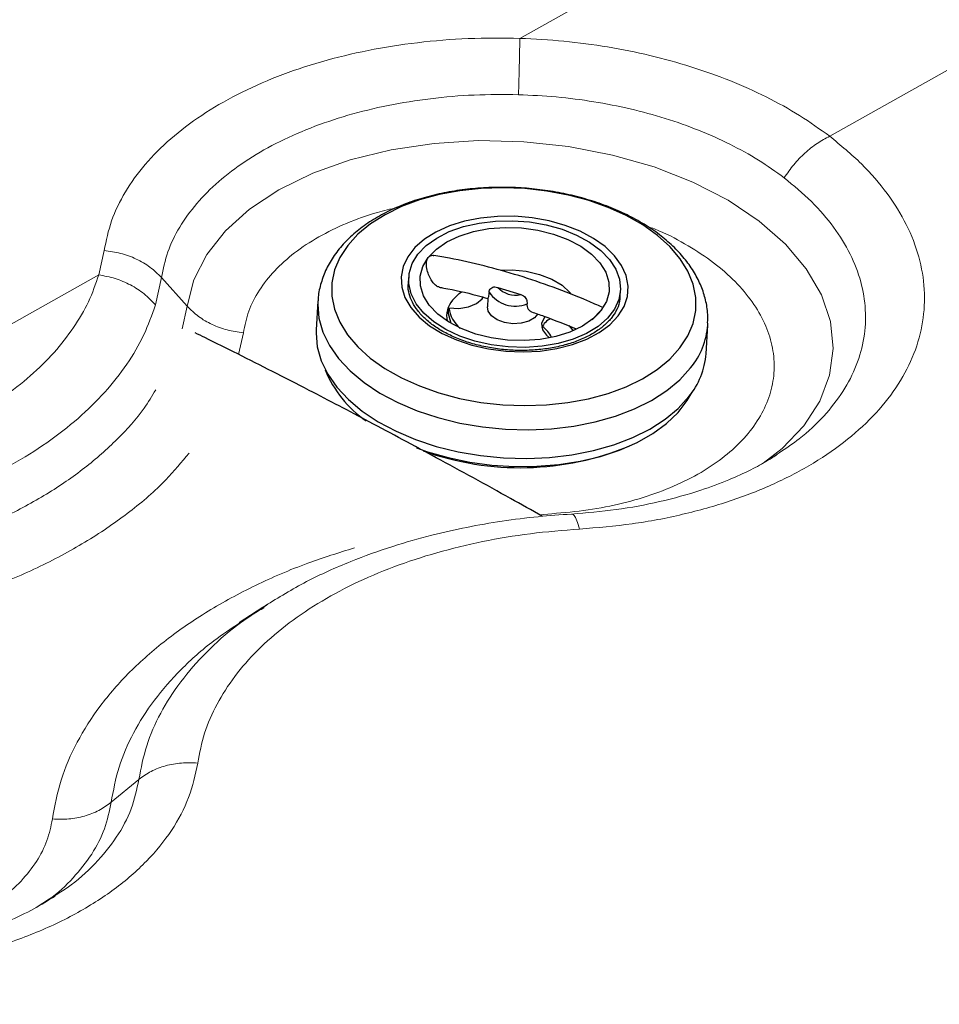
# Model space of a CAD drawing. Units: millimetres. Extents: x 0 to 465, y 0 to 297.
# Drawn here: x 360 to 366, y 217 to 224 of the extents above; entities that cross this region are included whole.
import ezdxf

# ---------------------------------------------------------------- set-up
doc = ezdxf.new("R2010")
doc.units = ezdxf.units.MM

msp = doc.modelspace()

# ---------------------------------------------------------------- linework, layer by layer
at = {"color": 7, "linetype": 'Continuous', "lineweight": 18}
for p, q in [((363.56541, 223.80448), (365.96546, 225.15261)), ((365.60819, 223.15926), (367.42024, 224.17776)), ((360.82476, 222.40511), (360.78942, 222.24516)), ((360.78942, 222.24516), (358.31269, 220.85395)), ((361.20227, 222.22754), (361.16265, 222.04719)), ((361.37278, 222.03814), (361.20227, 222.22754)), ((365.24905, 221.05407), (365.27431, 221.07162)), ((361.87016, 220.05486), (361.71548, 219.9529)), ((361.88532, 220.06327), (361.86494, 220.05142)), ((361.86842, 220.04959), (361.88584, 220.06159)), ((361.77787, 219.99137), (361.83503, 220.0266)), ((361.05378, 218.91917), (360.87079, 218.76804)), ((360.46531, 218.13162), (360.49749, 218.15205))]:
    msp.add_line(p, q, dxfattribs=at)
at = {"color": 7, "linetype": 'Continuous', "lineweight": 25}
for p, q in [((362.83226, 222.2274), (362.82982, 222.1873)), ((363.4195, 222.1629), (363.57177, 222.11596)), ((364.22722, 222.10209), (364.22967, 222.14219)), ((362.23416, 222.07147), (362.22262, 221.88215)), ((363.35497, 222.09167), (363.3515, 222.03472)), ((364.22603, 222.08855), (364.22722, 222.10209)), ((363.09481, 221.98789), (363.09726, 222.028)), ((364.79285, 221.72542), (364.80439, 221.91474)), ((364.80439, 221.91474), (364.80495, 221.92623))]:
    msp.add_line(p, q, dxfattribs=at)
at = {"color": 8, "linetype": 'Continuous', "lineweight": 18}
for p, q in [((361.37278, 222.03814), (361.33901, 221.88896)), ((361.71065, 221.72111), (361.74285, 221.8634)), ((365.21957, 221.03359), (365.24905, 221.05407)), ((363.77634, 220.67094), (363.69581, 220.66338)), ((361.88584, 220.06159), (361.9044, 220.07437)), ((360.37559, 218.07467), (360.46531, 218.13162))]:
    msp.add_line(p, q, dxfattribs=at)
at = {"color": 8, "linetype": 'Continuous', "lineweight": 18, "flags": 128}
msp.add_lwpolyline([(365.16873, 221.00337), (365.2958, 221.1006), (365.43803, 221.2509), (365.54251, 221.41302), (365.60719, 221.58381), (365.63078, 221.75996), (365.61279, 221.93801), (365.55356, 222.11443), (365.45428, 222.28576), (365.31694, 222.44866), (365.14423, 222.59998), (364.93951, 222.73679), (364.70675, 222.85646), (364.45042, 222.95666), (364.1755, 223.03545), (363.88729, 223.09126), (363.59142, 223.12301), (363.2937, 223.13003), (363.00003, 223.11221), (362.71619, 223.0699), (362.44769, 223.00396), (362.1997, 222.91568), (361.97702, 222.80679), (361.78394, 222.67938), (361.6242, 222.53592), (361.50093, 222.37916), (361.41656, 222.21214), (361.37278, 222.03814), (361.37278, 222.03814)], dxfattribs=at)
at = {"color": 7, "linetype": 'Continuous', "lineweight": 25, "flags": 128}
for points in [[(364.62124, 221.76374), (364.67277, 221.84263), (364.70757, 221.92529), (364.72514, 222.01051), (364.72523, 222.09707), (364.70782, 222.18368), (364.67318, 222.2691), (364.62181, 222.35207), (364.55446, 222.43138), (364.47211, 222.50588), (364.37596, 222.57448), (364.26741, 222.63619), (364.14806, 222.69009), (364.01963, 222.73541), (363.884, 222.77149), (363.74314, 222.79779), (363.59912, 222.81394), (363.45403, 222.81969), (363.30999, 222.81497), (363.1691, 222.79985), (363.03341, 222.77454), (362.9049, 222.73941), (362.78544, 222.69498), (362.67679, 222.6419), (362.58051, 222.58093), (362.49802, 222.51297), (362.43052, 222.43901), (362.37899, 222.36012), (362.34419, 222.27746), (362.32662, 222.19223), (362.32653, 222.10568), (362.34394, 222.01907), (362.37858, 221.93365), (362.42995, 221.85068), (362.4973, 221.77137), (362.57965, 221.69687), (362.6758, 221.62827), (362.78435, 221.56656), (362.9037, 221.51266), (363.03213, 221.46734), (363.16777, 221.43126), (363.30862, 221.40496), (363.45264, 221.38881), (363.59773, 221.38306), (363.74177, 221.38777), (363.88266, 221.4029), (364.01835, 221.42821), (364.14686, 221.46333), (364.26632, 221.50776), (364.37497, 221.56085), (364.47125, 221.62182), (364.55374, 221.68978), (364.62124, 221.76374)], [(364.21389, 221.97429), (364.25288, 222.0371), (364.27495, 222.10338), (364.27958, 222.17156), (364.26666, 222.24005), (364.2365, 222.30724), (364.1898, 222.37157), (364.12765, 222.43152), (364.05153, 222.48568), (363.9632, 222.5328), (363.86474, 222.57175), (363.75845, 222.60164), (363.64684, 222.62175), (363.53251, 222.63163), (363.41814, 222.63103), (363.30642, 222.61997), (363.19996, 222.59871), (363.10125, 222.56775), (363.01262, 222.52781), (362.93615, 222.47984), (362.87361, 222.42495), (362.82648, 222.36443), (362.79586, 222.29969), (362.78248, 222.23227), (362.78663, 222.16373), (362.80824, 222.09569), (362.84678, 222.02974), (362.90136, 221.96742), (362.9707, 221.91019), (363.05317, 221.8594), (363.14684, 221.81624), (363.24951, 221.78172), (363.35878, 221.75664), (363.47209, 221.74161), (363.58678, 221.73695), (363.70015, 221.7428), (363.80957, 221.75901), (363.91245, 221.78519), (364.00639, 221.82075), (364.08919, 221.86483), (364.1589, 221.91642), (364.21389, 221.97429)], [(362.89357, 222.38127), (362.94791, 222.43791), (363.01735, 222.48799), (363.1001, 222.53023), (363.19401, 222.56351), (363.29664, 222.58699), (363.40534, 222.60005), (363.51729, 222.60235), (363.6296, 222.59385), (363.73936, 222.57474), (363.84372, 222.54554), (363.93997, 222.50699), (364.02564, 222.4601), (364.09849, 222.40608), (364.15664, 222.34633), (364.19859, 222.2824), (364.22325, 222.21593), (364.22998, 222.14867), (364.2186, 222.08233), (364.18942, 222.01865), (364.14318, 221.95928), (364.08109, 221.90574), (364.00474, 221.85943), (363.91613, 221.82155), (363.81754, 221.79308), (363.71153, 221.77475), (363.60084, 221.76704), (363.48835, 221.77015), (363.37695, 221.784), (363.26955, 221.80823), (363.16892, 221.84222), (363.07766, 221.88508), (362.99814, 221.93569), (362.93243, 221.99277), (362.88221, 222.05481), (362.8488, 222.12022), (362.83306, 222.1873), (362.83539, 222.25432), (362.85573, 222.31954), (362.89357, 222.38127)], [(362.96186, 222.36022), (363.01505, 222.41476), (363.08392, 222.46231), (363.16637, 222.50143), (363.2599, 222.53093), (363.36167, 222.54991), (363.46858, 222.5578), (363.57738, 222.55435), (363.68478, 222.53968), (363.7875, 222.51422), (363.88243, 222.47875), (363.96667, 222.43436), (364.03768, 222.38238), (364.0933, 222.32439), (364.13182, 222.26217), (364.15209, 222.19759), (364.15349, 222.13262), (364.13597, 222.06925), (364.10007, 222.00938)], [(364.10007, 222.00938), (364.04688, 221.95484), (363.97801, 221.90729), (363.89556, 221.86817), (363.80203, 221.83867), (363.70027, 221.81969), (363.59336, 221.8118), (363.48455, 221.81525), (363.37716, 221.82992), (363.27444, 221.85538), (363.17951, 221.89084), (363.09526, 221.93524), (363.02425, 221.98722), (362.96864, 222.04521), (362.93011, 222.10743), (362.90984, 222.17201), (362.90844, 222.23697), (362.92596, 222.30035), (362.96186, 222.36022)], [(363.44057, 222.27617), (363.5149, 222.27783), (363.60732, 222.26895), (363.69563, 222.24838), (363.77559, 222.21709), (363.84338, 222.17658), (363.89576, 222.12879), (363.90067, 222.12293)], [(363.12093, 222.07828), (363.16498, 222.12194), (363.18127, 222.1339)], [(363.09726, 222.028), (363.16352, 222.02463), (363.22656, 222.03436), (363.27942, 222.05612), (363.31631, 222.08752), (363.32359, 222.09833)], [(363.68303, 221.98737), (363.66239, 221.96256), (363.62411, 221.93976), (363.57469, 221.92613), (363.51947, 221.92315), (363.46443, 221.93114), (363.41554, 221.94922), (363.3781, 221.97546), (363.35617, 222.00699), (363.3515, 222.03472)], [(363.11244, 221.9269), (363.10971, 221.93263), (363.09481, 221.98789)], [(363.73307, 221.96933), (363.72606, 221.96122), (363.70923, 221.92364), (363.71429, 221.88402), (363.7407, 221.84672), (363.76185, 221.82972)], [(362.22262, 221.88215), (362.22182, 221.86093), (362.22955, 221.76985), (362.25521, 221.67924), (362.29846, 221.59038), (362.35869, 221.50452), (362.43504, 221.42286), (362.52645, 221.34655), (362.63164, 221.27666), (362.74913, 221.21416), (362.87727, 221.15995), (363.01425, 221.11477), (363.15817, 221.07926), (363.30699, 221.05392), (363.45862, 221.03911), (363.61095, 221.03504), (363.76183, 221.04176), (363.90914, 221.05917), (364.05082, 221.08704), (364.18488, 221.12496), (364.30942, 221.17242), (364.42272, 221.22874), (364.52317, 221.29313), (364.60936, 221.36469), (364.68009, 221.44242)], [(363.88944, 221.91259), (363.89138, 221.91036), (363.91594, 221.8765)], [(362.88363, 221.10527), (362.95652, 221.07943), (363.09312, 221.04019), (363.23547, 221.0106), (363.38158, 220.99108), (363.5294, 220.9819), (363.67685, 220.98318), (363.82185, 220.99491), (363.96239, 221.01693), (364.09647, 221.04893), (364.22223, 221.09045), (364.33789, 221.14092), (364.44183, 221.19962), (364.53259, 221.26573), (364.60891, 221.33833), (364.66969, 221.41639), (364.7015, 221.4716)]]:
    msp.add_lwpolyline(points, dxfattribs=at)
at = {"color": 8, "linetype": 'Continuous', "lineweight": 25, "flags": 128}
msp.add_lwpolyline([(362.23435, 222.07428), (362.23337, 222.05025), (362.24109, 221.95917), (362.26676, 221.86856), (362.31001, 221.77971), (362.37023, 221.69384), (362.44659, 221.61218), (362.538, 221.53587), (362.64319, 221.46598), (362.76067, 221.40348), (362.88881, 221.34927), (363.0258, 221.30409), (363.16971, 221.26858), (363.31853, 221.24324), (363.47017, 221.22844), (363.6225, 221.22436), (363.77338, 221.23108), (363.92069, 221.24849), (364.06237, 221.27636), (364.19642, 221.31428), (364.32097, 221.36174), (364.43426, 221.41806), (364.53471, 221.48245), (364.62091, 221.55401), (364.69164, 221.63174)], dxfattribs=at)
at = {"color": 7, "linetype": 'Continuous', "lineweight": 25}
for centre, radius, start, end in [((363.53657, 222.25124), 0.21197, 214.693055, 291.044766), ((363.53555, 222.26892), 0.15718, 222.41453, 283.323225), ((363.24703, 221.973), 0.16427, 140.139423, 191.164139), ((363.30888, 222.05835), 0.21379, 188.163232, 230.08598), ((363.82007, 221.8484), 0.12016, 115.887822, 156.127497), ((363.61834, 221.76172), 0.17138, 24.329359, 56.374273), ((364.28929, 221.76209), 0.50489, 320.717963, 355.835414), ((362.98306, 221.90392), 0.75629, 202.121828, 235.198408), ((363.56657, 222.86221), 1.88804, 250.236708, 292.565696)]:
    msp.add_arc(centre, radius, start, end, dxfattribs=at)
at = {"color": 8, "linetype": 'Continuous', "lineweight": 25}
msp.add_arc((364.30084, 221.9514), 0.50488, 320.717642, 355.835905, dxfattribs=at)
at = {"color": 7, "linetype": 'Continuous', "lineweight": 18}
for points, knots in [([(335.96797, 266.70641), (336.12401, 266.69269), (336.43694, 266.66519), (336.89487, 266.6023), (337.34442, 266.5244), (337.82622, 266.42226), (338.33986, 266.29128), (338.87891, 266.1291), (339.39537, 265.95195), (339.89196, 265.76322), (340.29898, 265.59579), (340.63025, 265.45292), (340.88437, 265.34016), (341.13779, 265.22504), (341.3446, 265.12934), (341.50375, 265.05484), (341.61167, 265.004), (341.71569, 264.95476), (341.82461, 264.90297), (341.9384, 264.84863), (342.05709, 264.79176), (342.19901, 264.72351), (342.37235, 264.63982), (342.58535, 264.53667), (342.75361, 264.45499), (342.86448, 264.4011), (342.91114, 264.37842), (342.961, 264.35417), (343.01998, 264.32549), (343.08807, 264.29236), (343.16529, 264.2548), (343.25722, 264.21008), (343.36497, 264.15765), (343.45483, 264.11393), (343.51823, 264.08308), (343.55764, 264.06391), (343.61034, 264.03827), (343.68094, 264.00393), (343.76872, 263.96123), (343.87293, 263.91053), (343.99478, 263.85126), (344.12045, 263.79012), (344.29402, 263.70569), (344.49521, 263.60778), (344.72842, 263.49421), (344.95472, 263.38386), (345.18235, 263.27265), (345.41452, 263.15895), (345.64354, 263.04645), (345.95568, 262.89258), (346.35372, 262.69521), (346.83505, 262.45429), (347.3178, 262.21051), (347.80129, 261.96418), (348.28137, 261.71781), (348.87794, 261.40988), (349.57964, 261.04574), (350.19272, 260.72709), (350.59992, 260.51568), (350.80883, 260.40731), (351.01612, 260.29986), (351.22178, 260.19332), (351.41931, 260.09108), (351.64931, 259.97211), (351.92683, 259.82873), (352.18273, 259.69663), (352.37827, 259.59574), (352.50043, 259.53272), (352.62687, 259.46751), (352.76201, 259.39782), (352.91854, 259.31713), (353.08379, 259.23193), (353.24069, 259.15103), (353.36394, 259.08748), (353.45355, 259.04127), (353.534, 258.99977), (353.61547, 258.95775), (353.70807, 258.90996), (353.79748, 258.8638), (354.44769, 258.52808), (355.66177, 257.89881), (357.42503, 256.96554), (359.16553, 256.02224), (360.89308, 255.06983), (362.89216, 253.95756), (365.14676, 252.69449), (367.63635, 251.28045), (370.07808, 249.86423), (372.49928, 248.4287), (374.90972, 246.9715), (377.03361, 245.66799), (378.89016, 244.51798), (380.45345, 243.54262), (382.02496, 242.55374), (383.58583, 241.55959), (385.15976, 240.53797), (386.3711, 239.73007), (387.23715, 239.14053), (387.76451, 238.77796), (388.29107, 238.41245), (388.82033, 238.04166), (389.26119, 237.72985), (389.61375, 237.47855), (389.8713, 237.29396), (390.12855, 237.10851), (390.38993, 236.91891), (390.65398, 236.72596), (390.91289, 236.53525), (391.16097, 236.35092), (391.43607, 236.14458), (391.7364, 235.91647), (392.06622, 235.66143), (392.39032, 235.40521), (392.71103, 235.14443), (393.0266, 234.87859), (393.33127, 234.6099), (393.66736, 234.29606), (394.02037, 233.93674), (394.37557, 233.5247), (394.68575, 233.10192), (394.94876, 232.66794), (395.16331, 232.22531), (395.33041, 231.7768), (395.45203, 231.32497), (395.52942, 230.87092), (395.56233, 230.41693), (395.54982, 229.96394), (395.49051, 229.51513), (395.38252, 229.06957), (395.22476, 228.63033), (395.01528, 228.19725), (394.7445, 227.75715), (394.4059, 227.31246), (393.9972, 226.86778), (393.53941, 226.44071), (393.04342, 226.03102), (392.50169, 225.62352), (391.92052, 225.21701), (391.4555, 224.90858), (391.13648, 224.70184), (390.9725, 224.59652), (390.81031, 224.49318), (390.65003, 224.39174), (390.48469, 224.28777), (390.25134, 224.14189), (389.94026, 223.94907), (389.54168, 223.70432), (389.1364, 223.45742), (388.73391, 223.21373), (388.33756, 222.97488), (387.9372, 222.73459), (387.53543, 222.49427), (387.09515, 222.2317), (386.62226, 221.95048), (386.1105, 221.64693), (385.60079, 221.3452), (385.10244, 221.05068), (384.60964, 220.75978), (384.11538, 220.46828), (383.58651, 220.15661), (383.02988, 219.82881), (382.48393, 219.50748), (381.98485, 219.2139), (381.52801, 218.94525), (381.08338, 218.68387), (380.62632, 218.4152), (380.16617, 218.14471), (379.85939, 217.96439), (379.706, 217.87423)], [0, 0, 0, 0, 0.0040913, 0.0082043, 0.0121919, 0.0162559, 0.0215045, 0.0267398, 0.0320078, 0.0370742, 0.0421513, 0.0449641, 0.0477956, 0.0504614, 0.0533254, 0.0546681, 0.0557741, 0.0569369, 0.0581564, 0.0594327, 0.0607659, 0.0621558, 0.0642221, 0.066625, 0.0693646, 0.0699225, 0.0703829, 0.0709463, 0.0716128, 0.0723825, 0.0732552, 0.074231, 0.0754997, 0.0769088, 0.0772783, 0.0776496, 0.0782452, 0.079065, 0.0800435, 0.0812213, 0.0825986, 0.0841752, 0.0854825, 0.0884839, 0.090998, 0.0933934, 0.0961645, 0.0987301, 0.1012877, 0.1039617, 0.1093726, 0.1148931, 0.1204797, 0.1260028, 0.1316133, 0.1371349, 0.1467527, 0.156078, 0.158525, 0.1609525, 0.1633604, 0.1657486, 0.1681173, 0.1702394, 0.1737559, 0.1777739, 0.1791403, 0.1805562, 0.1820216, 0.1835365, 0.1852546, 0.1874629, 0.1892812, 0.1907095, 0.1917476, 0.1923967, 0.1935069, 0.1945804, 0.1956172, 0.1966171, 0.217199, 0.2379226, 0.2586425, 0.2790986, 0.2998602, 0.3306319, 0.3605586, 0.3904164, 0.4203766, 0.4505479, 0.4809133, 0.5007529, 0.521154, 0.5405972, 0.5610276, 0.5814173, 0.602004, 0.6090177, 0.6161358, 0.6232682, 0.6303699, 0.6377153, 0.6413459, 0.6448944, 0.648361, 0.652017, 0.6557777, 0.6594054, 0.6629001, 0.666262, 0.6711, 0.6757692, 0.6805569, 0.6853493, 0.6901333, 0.6950309, 0.6997715, 0.7067039, 0.7135765, 0.7204319, 0.7273121, 0.7342131, 0.7410624, 0.7479055, 0.7547396, 0.7615435, 0.7683034, 0.7750765, 0.7817473, 0.7884969, 0.7952094, 0.8019273, 0.8094571, 0.8170059, 0.8245186, 0.8320002, 0.8394464, 0.8475841, 0.8556701, 0.8578102, 0.8600198, 0.8620308, 0.8640734, 0.8661865, 0.86837, 0.8729918, 0.8780212, 0.8834581, 0.8882691, 0.8931445, 0.8983141, 0.9032439, 0.9081455, 0.9147278, 0.9208471, 0.927171, 0.9336572, 0.9393392, 0.9454462, 0.9519782, 0.9589353, 0.9660633, 0.972194, 0.9774104, 0.9829721, 0.988648, 0.994324, 1, 1, 1, 1]), ([(380.7405, 218.77015), (381.13305, 219.00117), (381.91823, 219.46326), (383.09398, 220.15606), (384.25911, 220.84353), (385.41421, 221.52658), (386.47601, 222.15691), (387.44812, 222.73729), (388.33224, 223.26886), (389.21412, 223.80433), (390.09487, 224.34806), (390.88281, 224.84897), (391.57088, 225.30613), (392.1606, 225.71964), (392.72315, 226.14596), (393.21234, 226.55914), (393.62565, 226.95658), (393.96658, 227.33443), (394.26185, 227.72215), (394.50932, 228.11894), (394.70831, 228.52423), (394.85892, 228.93625), (394.9619, 229.35296), (395.01904, 229.77329), (395.03194, 230.19682), (395.00191, 230.62213), (394.93004, 231.04707), (394.81669, 231.46965), (394.66077, 231.88779), (394.46018, 232.29908), (394.21343, 232.70137), (393.92079, 233.09284), (393.58489, 233.47369), (393.21265, 233.84473), (392.81158, 234.20817), (392.38953, 234.56616), (391.95448, 234.91933), (391.38777, 235.36517), (390.68613, 235.90032), (389.84688, 236.52348), (388.90753, 237.20584), (387.87074, 237.94168), (386.73183, 238.72818), (385.59058, 239.49273), (384.1482, 240.43375), (382.40638, 241.54534), (380.36674, 242.83359), (378.33282, 244.1059), (376.40261, 245.29598), (374.57006, 246.40889), (372.84227, 247.44504), (371.10887, 248.47395), (369.37001, 249.49572), (367.62043, 250.51175), (366.0471, 251.41367), (364.6536, 252.2049), (363.44073, 252.88934), (362.22047, 253.57459), (360.99324, 254.26059), (359.7592, 254.94584), (358.51713, 255.62801), (357.09886, 256.39475), (355.4984, 257.24027), (353.70519, 258.16624), (351.90059, 259.09454), (350.08477, 260.04163), (348.26953, 261.00113), (346.51061, 261.91114), (344.80451, 262.7572), (343.17397, 263.54571), (341.91637, 264.16379), (341.02, 264.60203), (340.47766, 264.86179), (339.92786, 265.11464), (339.36464, 265.35643), (338.78242, 265.58192), (338.17577, 265.78499), (337.58239, 265.94715), (337.00671, 266.06781), (336.45575, 266.15362), (336.07856, 266.18414), (335.889, 266.19948)], [0, 0, 0, 0, 0.0149576, 0.0299182, 0.0448295, 0.0594142, 0.074044, 0.0854745, 0.0967348, 0.1081081, 0.1196231, 0.1311367, 0.1393725, 0.1476062, 0.1558847, 0.1641395, 0.1707415, 0.1773318, 0.1838649, 0.1903705, 0.1968968, 0.2034281, 0.2099451, 0.216482, 0.2230609, 0.2296837, 0.2363273, 0.2429783, 0.2496448, 0.2563181, 0.262985, 0.2696683, 0.2763552, 0.2830754, 0.2897866, 0.296508, 0.3032447, 0.3098943, 0.3220966, 0.3342109, 0.3462654, 0.3622521, 0.3779517, 0.3936317, 0.4089855, 0.4361995, 0.4630427, 0.489609, 0.5161348, 0.5384161, 0.5607005, 0.5827548, 0.6048564, 0.6269302, 0.6489317, 0.6639492, 0.6790099, 0.6941193, 0.7093029, 0.7245254, 0.739755, 0.755019, 0.776374, 0.7976859, 0.819267, 0.8408382, 0.8628236, 0.8846893, 0.9036997, 0.922763, 0.9414414, 0.9476956, 0.9539101, 0.9600871, 0.9662624, 0.9724355, 0.9786002, 0.9848099, 0.9898366, 0.9948923, 1, 1, 1, 1]), ([(370.22399, 212.57574), (370.09869, 212.50462), (369.85635, 212.36709), (369.50524, 212.16782), (369.23279, 212.0132), (369.03011, 211.89818), (368.89045, 211.81893), (368.75316, 211.74103), (368.6204, 211.66569), (368.49214, 211.59292), (368.3684, 211.52271), (368.25387, 211.45774), (368.1482, 211.39779), (368.05104, 211.34267), (367.95733, 211.28952), (367.86708, 211.23833), (367.78029, 211.18911), (367.69695, 211.14185), (367.61279, 211.09413), (367.31738, 210.92664), (366.86638, 210.671), (366.27337, 210.3351), (365.75835, 210.04357), (365.26584, 209.76498), (364.76558, 209.48225), (364.00094, 209.05061), (362.97468, 208.47287), (362.03438, 207.94711), (361.42373, 207.60801), (361.13231, 207.44663), (360.8326, 207.28124), (360.57858, 207.14161), (360.37975, 207.03269), (360.23281, 206.95239), (360.08971, 206.87439), (359.95044, 206.79869), (359.81501, 206.72528), (359.52537, 206.56878), (359.07687, 206.32861), (358.46228, 206.0063), (357.83646, 205.68773), (357.19668, 205.37537), (356.5432, 205.07422), (355.87121, 204.78782), (355.17712, 204.52069), (354.45406, 204.27641), (353.72552, 204.06709), (352.99738, 203.89337), (352.27657, 203.75383), (351.54174, 203.64302), (350.79291, 203.56028), (350.03514, 203.50553), (349.27027, 203.47779), (348.50307, 203.4761), (347.73293, 203.49966), (346.96419, 203.54801), (346.23901, 203.61732), (345.56196, 203.70357), (344.9351, 203.80287), (344.32047, 203.92026), (343.71846, 204.05598), (343.12597, 204.21051), (342.53999, 204.38383), (341.96024, 204.57467), (341.38593, 204.78091), (340.82495, 204.99648), (340.27668, 205.21805), (339.74622, 205.44052), (339.24656, 205.65596), (338.7777, 205.86218), (338.32532, 206.06418), (337.86195, 206.27376), (337.37546, 206.49634), (336.87286, 206.72868), (336.3834, 206.95703), (335.65579, 207.29905), (334.70522, 207.75134), (333.51588, 208.32661), (332.35267, 208.89956), (331.44601, 209.3546), (330.79165, 209.68688), (330.37638, 209.89902), (329.96198, 210.1119), (329.5497, 210.32477), (329.13889, 210.53789), (328.73706, 210.74725), (328.35154, 210.94888), (327.98257, 211.14249), (327.61733, 211.3347), (327.24108, 211.53322), (326.68485, 211.82747), (325.97972, 212.20197), (325.12422, 212.65827), (324.28254, 213.10884), (323.36358, 213.60249), (322.38737, 214.12878), (321.35551, 214.68754), (320.33431, 215.24329), (319.31996, 215.79857), (318.31094, 216.35458), (317.2566, 216.93995), (316.14056, 217.56504), (314.97447, 218.22495), (313.81436, 218.88842), (312.73465, 219.51249), (311.74446, 220.08981), (310.82691, 220.62862), (309.89935, 221.17651), (308.96254, 221.73262), (308.12583, 222.2313), (307.41004, 222.6591), (306.79287, 223.02881), (306.18688, 223.39278), (305.57444, 223.76183), (304.97594, 224.12401), (304.35053, 224.50441), (303.71769, 224.89186), (303.06195, 225.29653), (302.41501, 225.69933), (301.76592, 226.1072), (301.26614, 226.42408), (300.91825, 226.64582), (300.72322, 226.77043), (300.53168, 226.89306), (300.33295, 227.02053), (300.12622, 227.15336), (299.91564, 227.28888), (299.73567, 227.40487), (299.58645, 227.50112), (299.46406, 227.58011), (299.33429, 227.66391), (299.21636, 227.74009), (299.11629, 227.80476), (299.03107, 227.85984), (298.93848, 227.91969), (298.82952, 227.99013), (298.70594, 228.07002), (298.52447, 228.18735), (298.29857, 228.33337), (298.03992, 228.50048), (297.80532, 228.65199), (297.59276, 228.78918), (297.38762, 228.92147), (297.15168, 229.07347), (296.8703, 229.25458), (296.63384, 229.40664), (296.47216, 229.51056), (296.39348, 229.56113), (296.30193, 229.61995), (296.19728, 229.68718), (296.08536, 229.75909), (295.98354, 229.8245), (295.904, 229.87561), (295.84409, 229.91409), (295.80116, 229.94168), (295.76644, 229.96398), (295.73995, 229.98101), (295.72167, 229.99274), (295.69833, 230.00775), (295.58217, 230.08241), (295.43765, 230.17536), (295.27724, 230.27863), (295.18465, 230.33827), (295.08693, 230.40127), (294.98295, 230.46836), (294.75742, 230.61405), (294.43087, 230.8256), (294.01972, 231.09355), (293.63979, 231.34298), (293.27847, 231.58194), (292.92209, 231.81942), (292.56884, 232.05667), (292.22013, 232.29249), (291.87617, 232.52647), (291.59421, 232.71904), (291.36276, 232.87737), (291.23026, 232.96809), (291.15194, 233.02172), (291.13316, 233.03459), (291.12029, 233.0434), (291.10045, 233.05699), (291.07361, 233.07537), (291.0214, 233.11114), (290.93544, 233.17003), (290.80737, 233.25776), (290.66031, 233.3585), (290.51509, 233.45797), (290.39334, 233.54138), (290.29642, 233.60778), (290.21791, 233.66158), (290.15064, 233.70768), (290.0946, 233.74609), (290.03102, 233.78968), (289.91894, 233.86657), (289.76364, 233.97324), (289.49657, 234.15712), (289.15816, 234.39159), (288.74338, 234.68419), (288.33625, 234.98052), (287.93665, 235.286), (287.5502, 235.60295), (287.18695, 235.9322), (286.85129, 236.27314), (286.66274, 236.51146), (286.56808, 236.6311)], [0, 0, 0, 0, 0.0046586, 0.00901, 0.0130541, 0.0147879, 0.0165452, 0.0182464, 0.0198917, 0.021481, 0.0230143, 0.0244916, 0.0257383, 0.0269422, 0.0281032, 0.0292214, 0.0302967, 0.0313291, 0.0323187, 0.0334242, 0.0423069, 0.0490763, 0.0554508, 0.0614305, 0.0673577, 0.0740121, 0.0897848, 0.1053626, 0.1087187, 0.112249, 0.1160692, 0.1197115, 0.1215484, 0.1233365, 0.1250758, 0.1267664, 0.1284081, 0.1300011, 0.1372847, 0.1446267, 0.1520149, 0.1594052, 0.1668397, 0.1741799, 0.1815445, 0.1889463, 0.196377, 0.2031016, 0.2098192, 0.2165178, 0.2232225, 0.2300188, 0.2367515, 0.2435291, 0.2503484, 0.2571879, 0.2640208, 0.2698259, 0.2755631, 0.2812471, 0.2869825, 0.29269, 0.2984772, 0.3044322, 0.3103791, 0.3164058, 0.3222972, 0.3281217, 0.3337889, 0.3388312, 0.3437496, 0.3489517, 0.3544376, 0.3602076, 0.3660229, 0.3711223, 0.3850848, 0.3986818, 0.4122598, 0.4256246, 0.4305337, 0.4353652, 0.4403265, 0.4452406, 0.4500302, 0.4549701, 0.4595916, 0.4638222, 0.4681899, 0.4726947, 0.4773366, 0.4881925, 0.4980978, 0.5082177, 0.5186257, 0.5313784, 0.543631, 0.5561353, 0.5685873, 0.5806932, 0.5931179, 0.6073708, 0.6219203, 0.6364113, 0.6506665, 0.6624284, 0.6737233, 0.6853674, 0.6976125, 0.7093492, 0.7172522, 0.7249285, 0.7329301, 0.740437, 0.7484007, 0.7559185, 0.7645236, 0.7728575, 0.781368, 0.7897505, 0.7982946, 0.8010497, 0.8034903, 0.8060075, 0.8086329, 0.8113666, 0.8142085, 0.8169939, 0.8185181, 0.8201406, 0.8218614, 0.8236804, 0.8248328, 0.8258439, 0.8270724, 0.828518, 0.8301809, 0.8319914, 0.8357419, 0.8391726, 0.8422835, 0.8450748, 0.8476259, 0.8504378, 0.8544484, 0.8587992, 0.8598226, 0.8608632, 0.861921, 0.8634541, 0.8650145, 0.8663608, 0.8674931, 0.8681695, 0.8687373, 0.8691963, 0.8695466, 0.8697883, 0.8699212, 0.8704729, 0.8743971, 0.8756574, 0.8768435, 0.8780753, 0.8795409, 0.8809781, 0.8870487, 0.8925545, 0.897418, 0.9023028, 0.9071217, 0.9118485, 0.9166705, 0.9213614, 0.9259423, 0.9282509, 0.9308763, 0.9313919, 0.9314725, 0.9316489, 0.9319211, 0.9322891, 0.9327529, 0.9340694, 0.9358257, 0.938022, 0.94012, 0.9418003, 0.9430311, 0.944108, 0.9450308, 0.9457996, 0.9464143, 0.947648, 0.9504149, 0.9528138, 0.9586686, 0.9644309, 0.9701778, 0.9760381, 0.9820091, 0.9879727, 0.993962, 1, 1, 1, 1]), ([(363.56541, 223.80448), (363.45177, 223.80565), (363.22458, 223.80799), (362.88883, 223.77977), (362.56354, 223.72878), (362.25366, 223.6536), (361.96396, 223.55603), (361.69883, 223.43743), (361.46231, 223.29966), (361.25807, 223.14485), (361.08897, 222.97537), (360.95865, 222.79373), (360.86532, 222.60302), (360.83828, 222.47109), (360.82476, 222.40511)], [0, 0, 0, 0, 0.0835258, 0.166981, 0.2503873, 0.3337393, 0.4170385, 0.5003143, 0.583575, 0.6668205, 0.7500781, 0.8333629, 0.9166625, 1, 1, 1, 1]), ([(363.55661, 223.43311), (363.55769, 223.46936), (363.55985, 223.54188), (363.56243, 223.64322), (363.56442, 223.73446), (363.56508, 223.78114), (363.56541, 223.80448)], [0, 0, 0, 0, 0.2500007, 0.5000005, 0.7500001, 1, 1, 1, 1]), ([(365.60819, 223.15926), (365.54373, 223.20558), (365.41479, 223.29821), (365.19266, 223.42039), (364.95276, 223.52843), (364.69575, 223.61997), (364.42532, 223.69443), (364.14453, 223.7505), (363.85682, 223.78941), (363.66253, 223.79945), (363.56541, 223.80448)], [0, 0, 0, 0, 0.1250509, 0.2501117, 0.375172, 0.500217, 0.6252342, 0.7502129, 0.8751388, 1, 1, 1, 1]), ([(363.55661, 223.43311), (363.45891, 223.43381), (363.2636, 223.43521), (362.97508, 223.41013), (362.69565, 223.3656), (362.42956, 223.3004), (362.18085, 223.21609), (361.95327, 223.11386), (361.75025, 222.99531), (361.57491, 222.86224), (361.42968, 222.7167), (361.31769, 222.56083), (361.23737, 222.39724), (361.21397, 222.28412), (361.20227, 222.22754)], [0, 0, 0, 0, 0.0835911, 0.1671005, 0.25053, 0.333889, 0.4171912, 0.500451, 0.583685, 0.666909, 0.7501376, 0.8333876, 0.9166727, 1, 1, 1, 1]), ([(365.30813, 222.88491), (365.25299, 222.92464), (365.1427, 223.0041), (364.9524, 223.10868), (364.74675, 223.20093), (364.52632, 223.27884), (364.29431, 223.34191), (364.0534, 223.38905), (363.80655, 223.42135), (363.63992, 223.42919), (363.55661, 223.43311)], [0, 0, 0, 0, 0.1249801, 0.249969, 0.3749756, 0.4999914, 0.6250062, 0.7500197, 0.8750213, 1, 1, 1, 1]), ([(363.9596, 220.5695), (364.07592, 220.57919), (364.30857, 220.59858), (364.64195, 220.66261), (364.95657, 220.75099), (365.24635, 220.86476), (365.50654, 221.00127), (365.73265, 221.15839), (365.9208, 221.3334), (366.06773, 221.52334), (366.1709, 221.72498), (366.22845, 221.93486), (366.23936, 222.14937), (366.20332, 222.36478), (366.12116, 222.57744), (365.99342, 222.78328), (365.82554, 222.98023), (365.68065, 223.09958), (365.60819, 223.15926)], [0, 0, 0, 0, 0.0624303, 0.1248603, 0.1872842, 0.2497039, 0.3121259, 0.374558, 0.437007, 0.4994778, 0.5619757, 0.624503, 0.6870586, 0.7496327, 0.8122171, 0.8748071, 0.9374007, 1, 1, 1, 1]), ([(365.30813, 222.88491), (365.32858, 222.91448), (365.36948, 222.97363), (365.44435, 223.05057), (365.52493, 223.11575), (365.58044, 223.14476), (365.60819, 223.15926)], [0, 0, 0, 0, 0.2499982, 0.5000022, 0.7499986, 1, 1, 1, 1]), ([(360.82476, 222.40511), (360.8613, 222.4004), (360.93439, 222.39098), (361.03724, 222.35236), (361.13027, 222.29884), (361.17827, 222.25131), (361.20227, 222.22754)], [0, 0, 0, 0, 0.2499998, 0.5000017, 0.7500007, 1, 1, 1, 1]), ([(360.78942, 222.24516), (360.76876, 222.18587), (360.72745, 222.06731), (360.62681, 221.89622), (360.49896, 221.73253), (360.34234, 221.57833), (360.15926, 221.43522), (359.95136, 221.30475), (359.72082, 221.18828), (359.47002, 221.08704), (359.20158, 221.00193), (358.91811, 220.93421), (358.62305, 220.88281), (358.41954, 220.86383), (358.31773, 220.85433)], [0, 0, 0, 0, 0.0833543, 0.1666566, 0.2499174, 0.3331514, 0.4163771, 0.4996115, 0.5828678, 0.6661568, 0.7494986, 0.8329136, 0.9164157, 1, 1, 1, 1]), ([(361.16265, 222.04719), (361.13894, 222.07229), (361.09152, 222.1225), (360.99955, 222.18109), (360.89785, 222.22523), (360.82556, 222.23852), (360.78942, 222.24516)], [0, 0, 0, 0, 0.2499973, 0.4999979, 0.7499987, 1, 1, 1, 1]), ([(361.16265, 222.04719), (361.1392, 221.98047), (361.09231, 221.84705), (360.97846, 221.65461), (360.83403, 221.47048), (360.65727, 221.29706), (360.45081, 221.1361), (360.2165, 220.98937), (359.95684, 220.85839), (359.67448, 220.74456), (359.37238, 220.64888), (359.05353, 220.57278), (358.72179, 220.51508), (358.493, 220.49385), (358.37858, 220.48324)], [0, 0, 0, 0, 0.0832929, 0.1665718, 0.2498426, 0.333111, 0.4163858, 0.4996754, 0.5829832, 0.666311, 0.7496689, 0.8330693, 0.9165166, 1, 1, 1, 1]), ([(361.37278, 222.03814), (361.39635, 222.01498), (361.44349, 221.96866), (361.53458, 221.91626), (361.63526, 221.87811), (361.70698, 221.8683), (361.74285, 221.8634)], [0, 0, 0, 0, 0.2499999, 0.5000001, 0.7500004, 1, 1, 1, 1]), ([(365.26307, 221.06074), (365.24223, 221.0474), (365.19122, 221.01478), (365.08417, 220.95652), (364.93872, 220.8897), (364.73845, 220.81541), (364.49076, 220.74722), (364.20386, 220.69335), (364.00445, 220.67692), (363.90546, 220.66876)], [0, 0, 0, 0, 0.0722741, 0.1768719, 0.2985674, 0.4371463, 0.627365, 0.8150111, 1, 1, 1, 1]), ([(363.90554, 220.66828), (363.83239, 220.66323), (363.67816, 220.65257), (363.44793, 220.62292), (363.21326, 220.58229), (362.97274, 220.52791), (362.71506, 220.45452), (362.43742, 220.35411), (362.15105, 220.22599), (361.9748, 220.11807), (361.88532, 220.06327)], [0, 0, 0, 0, 0.0963563, 0.20317668, 0.30904502, 0.41787176, 0.54175733, 0.68184063, 0.83846658, 1, 1, 1, 1]), ([(361.44128, 219.02703), (361.45408, 219.09306), (361.47968, 219.22515), (361.56419, 219.41662), (361.68124, 219.60018), (361.83259, 219.77334), (362.01558, 219.93407), (362.22818, 220.08042), (362.46766, 220.21069), (362.73122, 220.32323), (363.01563, 220.41685), (363.31753, 220.48992), (363.6328, 220.54351), (363.85069, 220.56084), (363.9596, 220.5695)], [0, 0, 0, 0, 0.0834728, 0.1669743, 0.2503736, 0.3337175, 0.4170959, 0.5003831, 0.5836435, 0.6669558, 0.7501938, 0.83344, 0.9167495, 1, 1, 1, 1]), ([(356.82563, 218.22285), (356.91836, 218.16573), (357.10381, 218.0515), (357.42661, 217.91079), (357.77395, 217.79632), (358.14236, 217.7124), (358.52333, 217.66021), (358.9093, 217.64099), (359.29224, 217.65506), (359.66431, 217.70216), (360.01788, 217.78133), (360.34574, 217.89091), (360.64124, 218.02869), (360.89825, 218.19188), (361.11187, 218.37714), (361.27632, 218.58084), (361.3932, 218.79841), (361.42525, 218.9508), (361.44128, 219.02703)], [0, 0, 0, 0, 0.0624831, 0.1249577, 0.1874316, 0.2499123, 0.312401, 0.374893, 0.4373811, 0.4998593, 0.5623284, 0.624796, 0.6872688, 0.7497569, 0.8122672, 0.8748051, 0.9373756, 1, 1, 1, 1]), ([(361.44128, 219.02703), (361.40519, 219.02844), (361.333, 219.03126), (361.22869, 219.01118), (361.13218, 218.97536), (361.07991, 218.9379), (361.05378, 218.91917)], [0, 0, 0, 0, 0.2499994, 0.5000005, 0.7499991, 1, 1, 1, 1]), ([(360.48337, 218.65826), (360.51946, 218.657), (360.59162, 218.65447), (360.69589, 218.67504), (360.79238, 218.71136), (360.84465, 218.74915), (360.87079, 218.76804)], [0, 0, 0, 0, 0.2499994, 0.500001, 0.750001, 1, 1, 1, 1]), ([(360.5015, 218.14957), (360.45652, 218.12155), (360.36392, 218.06386), (360.18798, 217.97998), (359.98304, 217.90307), (359.76527, 217.84199), (359.56227, 217.80036), (359.39202, 217.77524), (359.2455, 217.75993), (359.10258, 217.75017), (358.9421, 217.74541), (358.75542, 217.74808), (358.53732, 217.76216), (358.31823, 217.78937), (358.10367, 217.82864), (357.90204, 217.87681), (357.69078, 217.94093), (357.47493, 218.02346), (357.25806, 218.12527), (357.12737, 218.2071), (357.05987, 218.24938)], [0, 0, 0, 0, 0.0594125, 0.1223068, 0.18872, 0.2552641, 0.311633, 0.3570321, 0.3916712, 0.4265866, 0.4675002, 0.514406, 0.5684331, 0.6331601, 0.6823828, 0.7364183, 0.7952332, 0.8587931, 0.9270615, 1, 1, 1, 1])]:
    msp.add_open_spline(points, degree=3, knots=knots, dxfattribs=at)
at = {"color": 8, "linetype": 'Continuous', "lineweight": 18}
for points, knots in [([(365.27431, 221.07162), (365.32, 221.10186), (365.43224, 221.1761), (365.57426, 221.31265), (365.70174, 221.47561), (365.79045, 221.64931), (365.84028, 221.82997), (365.84993, 222.01471), (365.81922, 222.20025), (365.74882, 222.38347), (365.63917, 222.56083), (365.49497, 222.73058), (365.37041, 222.83346), (365.30813, 222.88491)], [0, 0, 0, 0, 0.0641457, 0.1575427, 0.250982, 0.3444706, 0.4380148, 0.5316127, 0.6252495, 0.7189119, 0.8125915, 0.9062866, 1, 1, 1, 1]), ([(361.74285, 221.8634), (361.75247, 221.91143), (361.77172, 222.00748), (361.84322, 222.14501), (361.94432, 222.27431), (362.07621, 222.39254), (362.23524, 222.49778), (362.41938, 222.5869), (362.59401, 222.65183), (362.71203, 222.67891), (362.75566, 222.68893)], [0, 0, 0, 0, 0.1319142, 0.2637869, 0.3956097, 0.5273998, 0.6591689, 0.7909311, 0.9227034, 1, 1, 1, 1]), ([(364.40036, 222.56816), (364.42814, 222.55768), (364.5269, 222.52042), (364.67729, 222.43927), (364.84697, 222.3273), (364.98915, 222.20231), (365.10245, 222.06806), (365.18429, 221.92678), (365.23312, 221.78132), (365.24795, 221.63453), (365.2285, 221.48929), (365.17517, 221.34847), (365.08902, 221.2148), (364.97175, 221.09087), (364.82565, 220.97907), (364.65353, 220.88158), (364.45876, 220.80018), (364.24495, 220.73694), (364.01663, 220.69123), (363.85649, 220.67771), (363.77634, 220.67094)], [0, 0, 0, 0, 0.022501, 0.0799686, 0.1374354, 0.1949086, 0.2523959, 0.3099021, 0.3674273, 0.42496, 0.4824827, 0.5399847, 0.5974684, 0.6549418, 0.7124104, 0.7698808, 0.8273607, 0.8848562, 0.9423712, 1, 1, 1, 1]), ([(361.16447, 221.48636), (361.14003, 221.44578), (361.07196, 221.33271), (360.91545, 221.15979), (360.70129, 220.96979), (360.44982, 220.79711), (360.16658, 220.64323), (359.85436, 220.51024), (359.51717, 220.39954), (359.15891, 220.31315), (358.78462, 220.24976), (358.52586, 220.22926), (358.39647, 220.21901)], [0, 0, 0, 0, 0.0585577, 0.1631585, 0.2677482, 0.3723329, 0.4769182, 0.5815086, 0.6861103, 0.7907261, 0.895355, 1, 1, 1, 1]), ([(358.92716, 219.89908), (359.04931, 219.91749), (359.31045, 219.95683), (359.68953, 220.05101), (360.06297, 220.17276), (360.40822, 220.32013), (360.72199, 220.49023), (360.9987, 220.68173), (361.22361, 220.87493), (361.3353, 221.0104), (361.38423, 221.06974)], [0, 0, 0, 0, 0.1147417, 0.245313, 0.3758509, 0.5064854, 0.6370147, 0.767536, 0.8981708, 1, 1, 1, 1]), ([(363.9596, 220.5695), (363.95359, 220.58935), (363.94158, 220.62907), (363.92297, 220.66305), (363.9113, 220.66672), (363.90552, 220.66853)], [0, 0, 0, 0, 0.3356122, 0.6712294, 1, 1, 1, 1]), ([(362.47471, 220.44522), (362.37108, 220.41303), (362.14157, 220.34174), (361.81836, 220.20113), (361.50435, 220.03147), (361.22667, 219.84017), (360.98803, 219.63041), (360.79127, 219.40454), (360.63981, 219.16531), (360.53126, 218.91599), (360.49933, 218.74414), (360.48337, 218.65826)], [0, 0, 0, 0, 0.0933324, 0.2067067, 0.3199903, 0.4332669, 0.5466411, 0.6599387, 0.7732542, 0.886688, 1, 1, 1, 1]), ([(361.75914, 219.97847), (361.77214, 219.98781), (361.80863, 220.01401), (361.85233, 220.036), (361.88047, 220.05015)], [0, 0, 0, 0, 0.3562222, 1, 1, 1, 1]), ([(361.05378, 218.91917), (361.06812, 218.99348), (361.0968, 219.14207), (361.1918, 219.35746), (361.3231, 219.56416), (361.49434, 219.7585), (361.67542, 219.92208), (361.81268, 220.01276), (361.86842, 220.04959)], [0, 0, 0, 0, 0.1761166, 0.3521585, 0.5281107, 0.7039825, 0.8797887, 1, 1, 1, 1]), ([(360.87079, 218.76804), (360.88522, 218.8457), (360.91409, 219.001), (361.01226, 219.2263), (361.14885, 219.44268), (361.32774, 219.64626), (361.51711, 219.81753), (361.66089, 219.91248), (361.71913, 219.95094)], [0, 0, 0, 0, 0.1760576, 0.3521204, 0.5281561, 0.7041668, 0.8801573, 1, 1, 1, 1]), ([(360.48337, 218.65826), (360.47375, 218.61023), (360.4545, 218.51418), (360.383, 218.37665), (360.28189, 218.24736), (360.15004, 218.12908), (359.99087, 218.02402), (359.80724, 217.93423), (359.60277, 217.86144), (359.38137, 217.80706), (359.14734, 217.77218), (358.90522, 217.75749), (358.65977, 217.76328), (358.41583, 217.78945), (358.1782, 217.83547), (357.95151, 217.90043), (357.74017, 217.98306), (357.54824, 218.08172), (357.37943, 218.19453), (357.23702, 218.3193), (357.12378, 218.45361), (357.04193, 218.59488), (356.9931, 218.74034), (356.97826, 218.88713), (356.99771, 219.03237), (357.05104, 219.17319), (357.1372, 219.30685), (357.25445, 219.43081), (357.40063, 219.54251), (357.57249, 219.64039), (357.76822, 219.72032), (357.92075, 219.77019), (358.01043, 219.78709), (358.02392, 219.78963)], [0, 0, 0, 0, 0.0331591, 0.0663077, 0.099444, 0.1325717, 0.1656942, 0.1988151, 0.2319387, 0.265069, 0.2982106, 0.3313652, 0.3645257, 0.3976833, 0.4308292, 0.463964, 0.4970917, 0.5302148, 0.5633376, 0.5964641, 0.6295985, 0.6627442, 0.6959006, 0.7290612, 0.7622161, 0.7953592, 0.8284919, 0.8616185, 0.8947423, 0.9278671, 0.9609972, 0.9941367, 1, 1, 1, 1]), ([(360.49749, 218.15205), (360.52568, 218.1693), (360.62868, 218.23235), (360.76876, 218.3615), (360.91197, 218.53548), (361.0121, 218.72271), (361.03988, 218.85366), (361.05378, 218.91917)], [0, 0, 0, 0, 0.08599013, 0.31426753, 0.54266941, 0.77122149, 1, 1, 1, 1]), ([(360.42666, 218.10505), (360.43777, 218.11224), (360.51396, 218.16154), (360.62379, 218.26903), (360.74915, 218.42512), (360.83553, 218.5928), (360.85904, 218.70963), (360.87079, 218.76804)], [0, 0, 0, 0, 0.04090559, 0.28056837, 0.52031031, 0.76013626, 1, 1, 1, 1])]:
    msp.add_open_spline(points, degree=3, knots=knots, dxfattribs=at)
at = {"color": 7, "linetype": 'Continuous', "lineweight": 25}
for points, knots in [([(364.80357, 221.9287), (364.80415, 221.95208), (364.80548, 222.00658), (364.78912, 222.09187), (364.75806, 222.1828), (364.71165, 222.271), (364.65079, 222.35581), (364.57567, 222.43635), (364.48703, 222.51158), (364.38602, 222.5804), (364.27412, 222.64183), (364.15299, 222.69512), (364.02429, 222.73968), (363.88965, 222.77511), (363.75069, 222.8011), (363.60905, 222.81742), (363.46636, 222.8239), (363.32426, 222.82047), (363.1844, 222.80711), (363.04836, 222.7839), (362.91771, 222.75093), (362.79396, 222.70839), (362.6786, 222.65646), (362.57317, 222.59546), (362.4793, 222.52584), (362.39859, 222.44835), (362.33276, 222.36413), (362.28243, 222.27474), (362.25038, 222.18194), (362.23511, 222.11462), (362.23526, 222.07887), (362.23528, 222.07481)], [0, 0, 0, 0, 0.0250815, 0.0584598, 0.0920317, 0.126133, 0.1609515, 0.1964919, 0.2326036, 0.269066, 0.3056788, 0.3422842, 0.3788277, 0.4152991, 0.4517102, 0.4880834, 0.5244481, 0.5608314, 0.5972579, 0.6337593, 0.670365, 0.7071002, 0.7439742, 0.7809664, 0.8179758, 0.8548016, 0.8911758, 0.9268304, 0.9616269, 0.9956485, 1, 1, 1, 1]), ([(363.03298, 222.16554), (363.03028, 222.16572), (363.02449, 222.16611), (363.01148, 222.17442), (362.99448, 222.19101), (362.97531, 222.22098), (362.95934, 222.25747), (362.94951, 222.29718), (362.94918, 222.3329), (362.95598, 222.35227), (362.9612, 222.35932), (362.96186, 222.36022)], [0, 0, 0, 0, 0.0558782, 0.1194454, 0.2589733, 0.3981353, 0.547833, 0.7047085, 0.8534005, 0.9813454, 1, 1, 1, 1]), ([(362.96186, 222.36022), (362.96567, 222.36395), (362.97394, 222.37202), (362.98729, 222.37568), (362.99607, 222.37316), (362.99837, 222.3725)], [0, 0, 0, 0, 0.3871882, 0.8389447, 1, 1, 1, 1]), ([(364.1089, 222.03141), (364.07621, 222.04598), (363.96919, 222.09367), (363.78572, 222.16552), (363.55852, 222.24235), (363.33035, 222.30593), (363.14345, 222.34813), (363.03309, 222.36723), (362.99852, 222.37321)], [0, 0, 0, 0, 0.08982559, 0.29402325, 0.49826856, 0.70252969, 0.90680224, 1, 1, 1, 1]), ([(364.22428, 222.09039), (364.22364, 222.0814), (364.22162, 222.05304), (364.20343, 222.01103), (364.17685, 221.96964), (364.14325, 221.93072), (364.09783, 221.89052), (364.03049, 221.84757), (363.9519, 221.81105), (363.86375, 221.7819), (363.76793, 221.7609), (363.66657, 221.74861), (363.56197, 221.7454), (363.45656, 221.7514), (363.35279, 221.76648), (363.25308, 221.79024), (363.15977, 221.82207), (363.07501, 221.86107), (363.00071, 221.90617), (362.93846, 221.95607), (362.88956, 222.00931), (362.85428, 222.0645), (362.83443, 222.12044), (362.82681, 222.1614), (362.83042, 222.18352), (362.83102, 222.18723)], [0, 0, 0, 0, 0.0236652, 0.0746796, 0.1127097, 0.1370406, 0.1848075, 0.2322205, 0.2794637, 0.3266981, 0.3740027, 0.421395, 0.4688571, 0.5163573, 0.5638592, 0.6113111, 0.6586742, 0.705914, 0.7530091, 0.7999726, 0.8468871, 0.8939137, 0.9414613, 0.9901795, 1, 1, 1, 1]), ([(363.03271, 222.16398), (363.04291, 222.16217), (363.12622, 222.14744), (363.23372, 222.12412), (363.33088, 222.09631), (363.35455, 222.08954)], [0, 0, 0, 0, 0.09551798, 0.77967601, 1, 1, 1, 1]), ([(363.36229, 222.13059), (363.36217, 222.12866), (363.3616, 222.11929), (363.35955, 222.10545), (363.35575, 222.09307), (363.35528, 222.0917), (363.35503, 222.09096)], [0, 0, 0, 0, 0.0737681, 0.3576104, 0.6547201, 1, 1, 1, 1]), ([(363.36229, 222.13059), (363.36306, 222.13514), (363.36459, 222.14424), (363.3736, 222.15623), (363.38622, 222.16414), (363.40238, 222.16713), (363.4133, 222.16443), (363.4195, 222.1629)], [0, 0, 0, 0, 0.1955066, 0.39116, 0.5823825, 0.7629493, 1, 1, 1, 1]), ([(363.57177, 222.11596), (363.57803, 222.11362), (363.58901, 222.10953), (363.60149, 222.09732), (363.60891, 222.08346), (363.61298, 222.06783), (363.61279, 222.05841), (363.61269, 222.05341)], [0, 0, 0, 0, 0.2450891, 0.4294675, 0.6141677, 0.7947784, 1, 1, 1, 1]), ([(363.61269, 222.05341), (363.61257, 222.05148), (363.61197, 222.04212), (363.61544, 222.02659), (363.6267, 222.0098), (363.63754, 222.00496), (363.64319, 222.00244)], [0, 0, 0, 0, 0.07541567, 0.36556469, 0.66925747, 1, 1, 1, 1]), ([(363.64253, 222.0007), (363.6697, 221.99171), (363.76809, 221.95919), (363.86541, 221.91844), (363.93585, 221.88894)], [0, 0, 0, 0, 0.2761554, 1, 1, 1, 1]), ([(364.10007, 222.00938), (364.09653, 222.00505), (364.08853, 221.9953), (364.07043, 221.97658), (364.05338, 221.96008), (364.04343, 221.95096), (364.04097, 221.9487)], [0, 0, 0, 0, 0.2469318, 0.5574594, 0.8902797, 1, 1, 1, 1]), ([(364.10851, 222.03047), (364.10975, 222.02962), (364.11237, 222.02784), (364.10642, 222.01769), (364.10099, 222.01058), (364.10007, 222.00938)], [0, 0, 0, 0, 0.4274973, 0.9033277, 1, 1, 1, 1]), ([(363.71383, 220.65326), (363.64407, 220.6926), (363.41126, 220.82391), (363.03112, 221.03164), (362.58864, 221.26901), (362.22834, 221.45745), (361.93915, 221.60589), (361.71011, 221.7216), (361.54018, 221.80653), (361.4463, 221.85256), (361.42481, 221.8631)], [0, 0, 0, 0, 0.0920802, 0.3073157, 0.5013464, 0.6742748, 0.779442, 0.8787577, 0.9722526, 1, 1, 1, 1])]:
    msp.add_open_spline(points, degree=3, knots=knots, dxfattribs=at)

doc.saveas('drawing.dxf')
